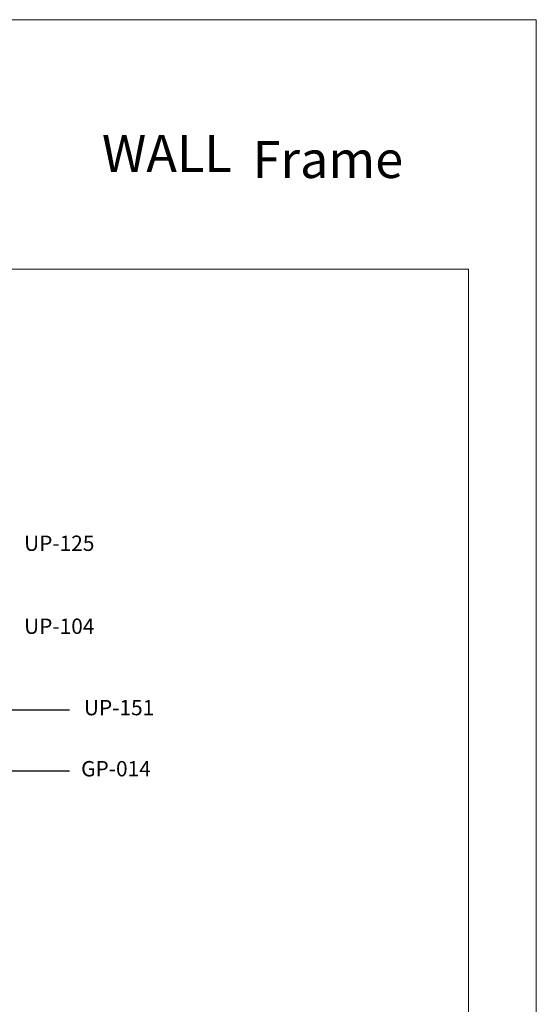
# Model space of a CAD drawing. Units: millimetres. Extents: x -78 to 7471, y -1081 to 131.
# Drawn here: x 1019 to 1222, y -677 to -292 of the extents above; entities that cross this region are included whole.
import ezdxf

# ---------------------------------------------------------------- set-up
doc = ezdxf.new("R2010")
doc.units = ezdxf.units.MM
doc.header["$LTSCALE"] = 5
doc.header["$MEASUREMENT"] = 0
for name, color, linetype, lineweight in [('Camada 1', 7, 'Continuous', 0), ('Layout', 9, 'Continuous', 0), ('QMD-COTAS', 9, 'Continuous', 0)]:
    doc.layers.add(name, color=color, linetype=linetype, lineweight=lineweight)
doc.layers.add('Layout 2 - Gride', color=253, linetype='Continuous', lineweight=0, plot=False)
doc.styles.add('BMTL 1-1', font='arial.ttf', dxfattribs={"height": 2.5})
doc.styles.add('QMD', font='romans.shx', dxfattribs={"width": 0.75})
doc.styles.get("Standard").update_dxf_attribs({"font": 'txt.shx'})
doc.dimstyles.new('QMD', dxfattribs={"dimtxt": 2, "dimasz": 2, "dimexe": 0.18, "dimexo": 2, "dimgap": 0.5, "dimtad": 1, "dimdsep": 46, "dimtxsty": 'QMD', "dimcen": 0.09, "dimclrd": 256, "dimclre": 256, "dimclrt": 3, "dimadec": 0, "dimazin": 0, "dimtfac": 1, "dimtofl": 0, "dimtmove": 2, "dimatfit": 3, "dimfxl": 1, "dimtolj": 1, "dimarcsym": 0})

msp = doc.modelspace()

# ---------------------------------------------------------------- linework, layer by layer
at = {"layer": 'Layout', "color": 3, "flags": 128}
msp.add_lwpolyline([(663.544, -1080.714), (1221.502, -1080.714), (1221.502, -291.602), (663.544, -291.602), (663.544, -1080.714)], dxfattribs=at)
at = {"layer": 'Layout 2 - Gride'}
msp.add_3dface([(690.113, -389.222), (1194.932, -389.222), (1194.932, -1004.35), (690.113, -1004.35)], dxfattribs=at)

# ---------------------------------------------------------------- texts
at = {"layer": 'Camada 1', "color": 8, "true_color": 0x707173, "insert": (1051.362, -351.226), "char_height": 14.49561, "attachment_point": 7}
msp.add_mtext('\\fFranklin Gothic Heavy|b0|i0|c00|p39;WALL', dxfattribs=at)
at = {"layer": 'Camada 1', "color": 36, "true_color": 0x7a3b0b, "insert": (1110.347, -353.552), "char_height": 14.49561, "attachment_point": 7}
msp.add_mtext('\\fFranklin Gothic Heavy|b0|i0|c00|p39;Frame', dxfattribs=at)
at = {"layer": 'QMD-COTAS', "char_height": 6, "attachment_point": 1, "style": 'BMTL 1-1'}
for s, insert in [('UP-125 ', (1020.868, -493.472)), ('UP-104 ', (1020.868, -525.94)), ('UP-151', (1044.296, -557.799)), ('GP-014 ', (1043.212, -581.702))]:
    msp.add_mtext(s, dxfattribs=dict(at, insert=insert))

# ---------------------------------------------------------------- leaders
at = {"layer": 'QMD-COTAS'}
for points in [[(967.14, -561.683), (1038.665, -561.683)], [(958.426, -585.494), (1038.665, -585.494)]]:
    msp.add_leader(points, dimstyle='QMD', override={"dimclrd": 0}, dxfattribs=at)

doc.saveas('drawing.dxf')
